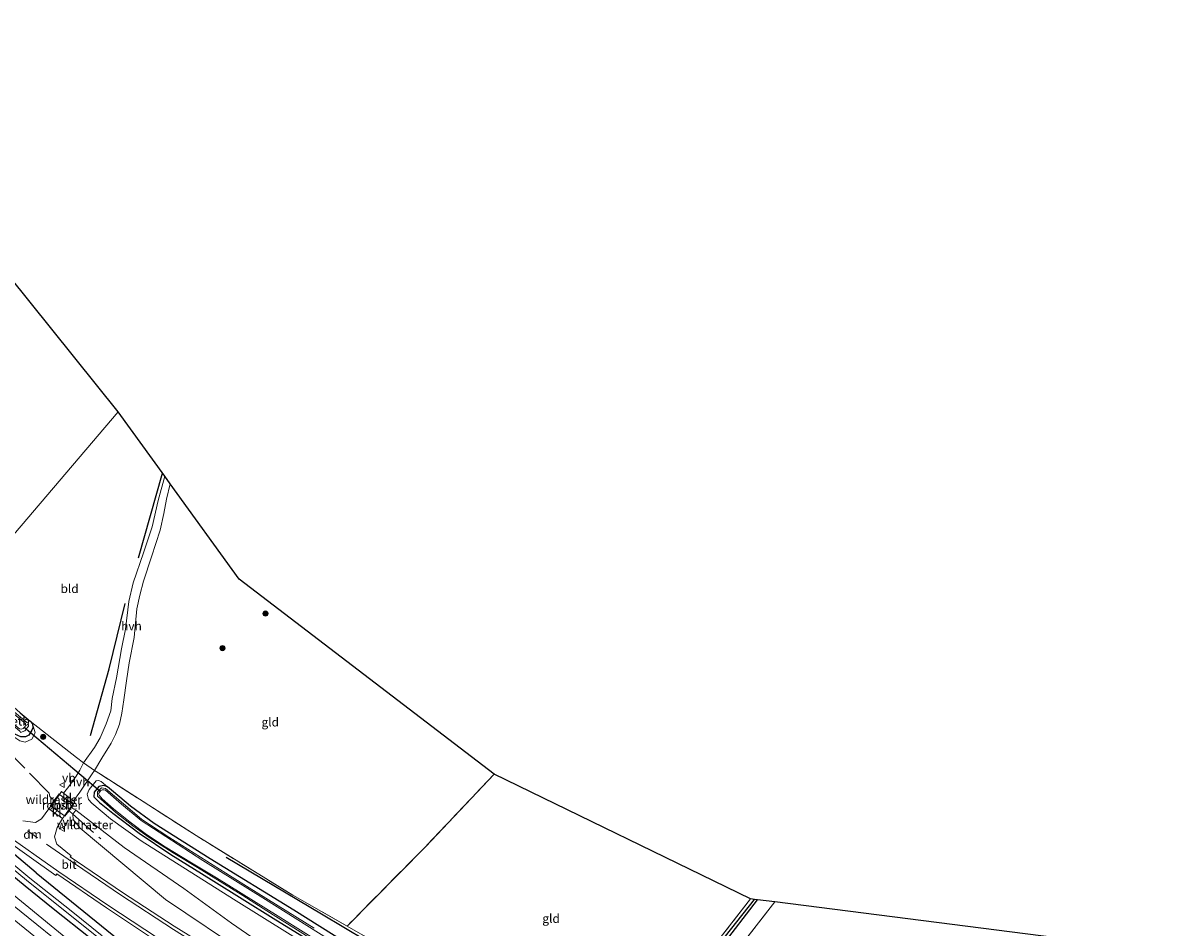
# Model space of a CAD drawing. Units: metres. Extents: x 170481 to 180003, y 362499 to 368752.
# Drawn here: x 173817 to 174149, y 365583 to 365842 of the extents above; entities that cross this region are included whole.
import ezdxf
from ezdxf.enums import TextEntityAlignment as Align

# ---------------------------------------------------------------- set-up
doc = ezdxf.new("R2010")
doc.units = ezdxf.units.M
doc.linetypes.add('IE-TERREINAFSCHEIDING', pattern=[10, 8, -2])
doc.linetypes.add('VW-3-9_STREEP', pattern=[12, 3, -9])
doc.layers.get('0').update_dxf_attribs({"lineweight": 25})
for name, color, linetype, lineweight in [('B-ME-BV-GELEIDECONSTRUCTIE-GELEIDERAIL-L-B1', 213, 'BV-GELEIDERAIL', 18), ('B-ME-GR-BOMENRIJ-L-B1', 10, 'Continuous', 25), ('B-ME-GR-BOOM-S-B1', 93, 'Continuous', 18), ('B-ME-GW-INSTEEKWATERGANG-L-B1', 10, 'Continuous', 25), ('B-ME-GW-KRUINLIJN-L-B1', 93, 'Continuous', 18), ('B-ME-GW-TEENLIJN-L-B1', 93, 'Continuous', 18), ('B-ME-GW-WATERGANG-GREPPEL-L-B1', 10, 'Continuous', 25), ('B-ME-IE-GRASLAND-GV-B6', 93, 'Continuous', 18), ('B-ME-IE-GRONDWERKLIJN-GROND_INGERICHT-GV-B6', 253, 'Continuous', 18), ('B-ME-IE-HULPGEOMETRIE-L-B1', 53, 'Continuous', 18), ('B-ME-IE-INRICHTINGSELEMENT-GV-B6', 253, 'Continuous', 18), ('B-ME-IE-TERREINAFSCHEIDING-DOORGANG-L-B1', 8, 'IE-TERREINAFSCHEIDING-KUNSTMATIG-OPEN', 18), ('B-ME-IE-TERREINAFSCHEIDING-RASTERHEKWERK-L-B1', 8, 'IE-TERREINAFSCHEIDING', 18), ('B-ME-KG-KADASTRAAL-OPNAMEDTMGRENS-L-B1', 10, 'Continuous', 25), ('B-ME-KW-DUIKER-L-B1', 10, 'Continuous', 25), ('B-ME-OB-BEKLEDING-GV-B6', 253, 'Continuous', 18), ('B-ME-OG-WATER-GV-B6', 153, 'Continuous', 18), ('B-ME-VH-VERH_SOORT-BITUMEN-GV-B6', 8, 'IE-TERREINAFSCHEIDING-NATUURLIJK-HOUTWAL', 18), ('B-ME-VH-VERH_SOORT-HALF_VERHARDING-GV-B6', 8, 'IE-TERREINAFSCHEIDING-NATUURLIJK-HOUTWAL', 18), ('B-ME-VH-VERH_SOORT-KLINKERS-GV-B6', 8, 'IE-TERREINAFSCHEIDING-NATUURLIJK-HOUTWAL', 18), ('B-ME-VW-MARKERING-39STREEP-015-L-B1', 255, 'VW-3-9_STREEP', 18), ('B-ME-VW-MARKERING-DRIEHOEK-L-B1', 7, 'VW-HAAIETAND70-R-B', 18), ('B-ME-VW-MARKERING-STREEP-015-L-B1', 7, 'Continuous', 18), ('B-ME-VW-MEUBILAIR_WEGMEUBILAIR-VERKEERSBORD-S-B1', 8, 'Continuous', 18)]:
    doc.layers.add(name, color=color, linetype=linetype, lineweight=lineweight)
doc.styles.add('NLCS-ISO', font='NLCS-ISO.TTF')
doc.linetypes.add('BV-GELEIDERAIL', pattern='A,10,-3,[108,NLCS.SHX,S=1,R=0,X=0,Y=0],-3', length=16)
doc.linetypes.add('IE-TERREINAFSCHEIDING-KUNSTMATIG-OPEN', pattern='A,7,-1.5,[67,NLCS.SHX,S=0.75,R=0,X=0,Y=0],-1.5', length=10)
doc.linetypes.add('IE-TERREINAFSCHEIDING-NATUURLIJK-HOUTWAL', pattern='A,7,-1.5,[67,NLCS.SHX,S=0.75,R=45,X=0,Y=0],-1.5,7,-1.5,[70,NLCS.SHX,S=0.75,R=0,X=0,Y=0],-1.5', length=20)
doc.linetypes.add('VW-HAAIETAND70-R-B', pattern='A,0,-0.5,[153,NLCS.SHX,S=1,R=180,X=-0.375,Y=0],-0.5', length=1)

# ---------------------------------------------------------------- blocks, each defined once
blk = doc.blocks.new('verkeersbord')
for p, q in [((0, 0.75), (-0.75, -0.625)), ((0.75, -0.625), (0, 0.75)), ((-0.75, -0.625), (0.75, -0.625))]:
    blk.add_line(p, q)
blk = doc.blocks.new('boom')
blk.add_hatch(color=256).paths.add_polyline_path([(-0.75, 0, 1), (0.75, 0, 1)])
blk.add_circle((0, 0), 0.75)

msp = doc.modelspace()

# ---------------------------------------------------------------- linework, layer by layer
at = {"layer": 'B-ME-BV-GELEIDECONSTRUCTIE-GELEIDERAIL-L-B1'}
msp.add_polyline3d([(173763.41, 365635.61, 32.58), (173766.42, 365632.93, 32.57), (173788.6, 365613.7, 32.55), (173797.76, 365605.9, 32.11), (173800.73, 365603.35, 32.45), (173843.33, 365568.51, 32.4), (173881.07, 365538.98, 32.32), (173906.74, 365519.94, 32.24), (173932.85, 365501.51, 32.15), (173959.41, 365483.72, 32), (173981.93, 365469.52, 31.84), (173983.6, 365468.37, 31.88), (173992.12, 365463.13, 31.87), (174009.38, 365453.03, 31.86), (174018.12, 365448.17, 31.89), (174027, 365443.56, 31.85), (174031.68, 365441.23, 31.88)], dxfattribs=at)
at = {"layer": 'B-ME-GR-BOMENRIJ-L-B1'}
msp.add_line((173850.29, 365688.86, 30.75), (173857.2, 365713.13, 30.8), dxfattribs=at)
for points in [[(173836.59, 365637.82, 30.93), (173841.91, 365656.96, 30.99), (173846.46, 365675.74, 30.76)], [(173875.43, 365602.98, 30.66), (173902.73, 365586.69, 30.75), (173921.93, 365575.23, 30.85), (173955.1, 365556.06, 30.77)]]:
    msp.add_polyline3d(points, dxfattribs=at)
at = {"layer": 'B-ME-GW-INSTEEKWATERGANG-L-B1'}
msp.add_line((173819.24, 365641.93, 30.84), (173819.9, 365641.17, 30.84), dxfattribs=at)
for points in [[(173794.19, 365671.71, 30.89), (173802.72, 365659.42, 30.88), (173805.52, 365655.38, 30.87), (173808.24, 365652.03, 30.85), (173811.83, 365648.45, 30.85), (173816.35, 365644.39, 30.85), (173819.24, 365641.93, 30.84)], [(173819.9, 365641.17, 30.84), (173820.06, 365640.09, 30.84), (173819.61, 365639.25, 30.84), (173818.91, 365637.99, 30.84), (173817.92, 365637.44, 30.84), (173816.58, 365637.5, 30.84), (173814.9, 365638.25, 30.86), (173811.66, 365640.98, 30.89), (173806.78, 365645.85, 30.89), (173801.2, 365652.32, 30.85), (173795.82, 365660.16, 30.83), (173790.78, 365667.7, 30.78)], [(173841.39, 365623.14, 30.01), (173840.35, 365623.52, 30.01), (173838.98, 365623.21, 30.01), (173837.55, 365621.63, 30.02), (173837.52, 365620.23, 30.06), (173839.13, 365618.66, 30.12), (173842.92, 365615.63, 30.17), (173850.53, 365609.88, 30.19), (173859.6, 365603.76, 30.17), (173871.17, 365596.56, 30.13), (173888.9, 365585.48, 30.11), (173910.3, 365572.3, 30.11)], [(173965.06, 365547.61, 30.19), (173962.6, 365548.36, 30.19), (173958.69, 365550.37, 30.19), (173933.62, 365563.72, 30.18), (173920.54, 365571.61, 30.12), (173894.82, 365587.73, 30.18), (173870.83, 365602.53, 30.23), (173854.79, 365612.67, 30.22), (173848.01, 365617.62, 30.24), (173843.17, 365621.69, 30.01), (173841.39, 365623.14, 30.01)], [(173820.98, 365598.48, 31.76), (173813.48, 365604.78, 31.96), (173811.51, 365605.09, 31.88), (173810.2, 365604.46, 31.72), (173809.71, 365602.8, 31.41), (173810.04, 365601.08, 31.43), (173817.82, 365594.78, 31.36)], [(173820.98, 365598.48, 31.76), (173849.87, 365575.03, 31.84), (173878.82, 365551.74, 31.82), (173907.6, 365529.68, 31.78), (173937.45, 365508.23, 31.48), (173961.01, 365492.44, 31.56), (173986.96, 365475.4, 31.5), (174012.72, 365459.8, 31.26), (174029.82, 365450.59, 31.33), (174039.94, 365445.55, 31.28)], [(173817.82, 365594.78, 31.36), (173825.86, 365588.24, 31.54), (173857.69, 365562.99, 31.45), (173881.46, 365544.49, 31.45), (173912.77, 365521.23, 31.4), (173937.53, 365503.35, 31.33), (173962.08, 365486.94, 31.25), (173980.47, 365475.04, 31.16), (173991.97, 365468.14, 31.1)], [(173992.77, 365546.9, 30.74), (173993.15, 365546.71, 30.74), (173993.63, 365546.72, 30.74), (173994.45, 365547.25, 30.74), (174006.38, 365563.37, 30.68), (174017.31, 365577.15, 30.67), (174027.78, 365590.76, 30.74)]]:
    msp.add_polyline3d(points, dxfattribs=at)
at = {"layer": 'B-ME-GW-KRUINLIJN-L-B1'}
for points in [[(173790.39, 365667.25, 31.34), (173796.36, 365658.21, 31.41), (173799.36, 365653.72, 31.4), (173803.47, 365648.46, 31.42), (173809.87, 365641.81, 31.47), (173814.82, 365637.32, 31.49), (173816.26, 365636.35, 31.48), (173817.81, 365635.99, 31.23), (173819.73, 365636.84, 31.22), (173820.66, 365638.63, 31.16), (173819.9, 365641.17, 30.84)], [(173841.39, 365623.14, 30.01), (173839.65, 365624.64, 30.55), (173838.87, 365624.95, 30.87), (173838.2, 365624.84, 31.1), (173836.15, 365622.41, 31.51), (173835.56, 365621.05, 31.51), (173835.95, 365619.55, 31.47), (173836.88, 365618.47, 31.48), (173842.25, 365613.98, 31.26), (173851.06, 365607.63, 31.21), (173877.53, 365590.93, 31.09), (173901.93, 365575.77, 31.04), (173928.06, 365559.95, 31.05), (173945.36, 365549.99, 31.14), (173955.39, 365544.83, 31.11), (173963.69, 365541.2, 30.98), (173970.66, 365539.32, 30.85), (173975.98, 365538.12, 30.76), (173978.2, 365538.21, 30.65), (173979.39, 365539.33, 30.64), (173979.93, 365541.73, 30.65), (173979.22, 365543.2, 30.57), (173977.95, 365544.1, 30.59), (173965.06, 365547.61, 30.19)], [(173832.35, 365616.41, 32.2), (173831.45, 365615.35, 32.05), (173831.58, 365613.76, 32.44), (173833.57, 365611.32, 32.44), (173858.09, 365590.8, 32.24), (173881.65, 365574.95, 31.82), (173907.65, 365558.99, 31.89), (173932.95, 365546.53, 31.73), (173956.74, 365534.7, 32.04), (173971.17, 365528.39, 32.01), (173973.03, 365527.93, 32.05), (173974.69, 365528.27, 31.83), (173977.12, 365530.09, 31.57), (173980.07, 365532.68, 31.07)]]:
    msp.add_polyline3d(points, dxfattribs=at)
at = {"layer": 'B-ME-GW-TEENLIJN-L-B1'}
msp.add_polyline3d([(173832.35, 365616.41, 32.2), (173846.17, 365605.76, 31.56), (173863.28, 365593.99, 31.2), (173876.94, 365584.06, 31.18), (173897.22, 365570.04, 31.21), (173938.52, 365547.66, 31.24), (173945.91, 365544.26, 31.28), (173958.39, 365538.25, 31.29), (173968.74, 365534.82, 31.26), (173980.07, 365532.68, 31.07)], dxfattribs=at)
at = {"layer": 'B-ME-GW-WATERGANG-GREPPEL-L-B1'}
msp.add_polyline3d([(173994.3, 365548.89, 30.19), (174011.73, 365571.63, 30.19), (174026.87, 365590.87, 30.18)], dxfattribs=at)
at = {"layer": 'B-ME-IE-GRASLAND-GV-B6'}
for points in [[(173790.78, 365667.7, 30.78), (173795.82, 365660.16, 30.83), (173801.2, 365652.32, 30.85), (173806.78, 365645.85, 30.89), (173811.66, 365640.98, 30.89), (173814.9, 365638.25, 30.86), (173816.58, 365637.5, 30.84), (173817.92, 365637.44, 30.84), (173818.91, 365637.99, 30.84), (173819.61, 365639.25, 30.84), (173820.06, 365640.09, 30.84), (173819.9, 365641.17, 30.84), (173820.66, 365638.63, 31.16), (173819.73, 365636.84, 31.22), (173817.81, 365635.99, 31.23), (173816.26, 365636.35, 31.48), (173814.82, 365637.32, 31.49), (173809.87, 365641.81, 31.47), (173803.47, 365648.46, 31.42), (173799.36, 365653.72, 31.4), (173796.36, 365658.21, 31.41), (173790.39, 365667.25, 31.34), (173790.78, 365667.7, 30.78)], [(173816.48, 365638.75, 30.14), (173817.7, 365639.17, 30.11), (173818.8, 365640.55, 30.09), (173818.64, 365641.72, 29.91), (173818.31, 365641.63, 29.65), (173813.55, 365645.64, 29.6)], [(173816.35, 365644.39, 30.85), (173819.24, 365641.93, 30.84), (173819.9, 365641.17, 30.84), (173820.06, 365640.09, 30.84), (173819.61, 365639.25, 30.84), (173818.91, 365637.99, 30.84), (173817.92, 365637.44, 30.84), (173816.58, 365637.5, 30.84)], [(173816.26, 365636.35, 31.48), (173817.81, 365635.99, 31.23), (173819.73, 365636.84, 31.22), (173820.66, 365638.63, 31.16), (173819.9, 365641.17, 30.84)], [(173819.9, 365641.17, 30.84), (173819.24, 365641.93, 30.84), (173832.57, 365631.51, 31.27), (173834.55, 365630.04, 31.37), (173833.44, 365627.9, 31.43), (173832.43, 365626.16, 31.64), (173830.32, 365623.24, 31.82), (173828.82, 365621.31, 32.07), (173828.21, 365621.77, 32.07), (173827.66, 365620.99, 32.13), (173825.18, 365617.58, 32.25), (173824.63, 365616.82, 32.28), (173822.46, 365613.98, 32.26), (173820.79, 365612.88, 32.24), (173817.1, 365613.38, 32.19)], [(173880.13, 365571.05, 32.01), (173860.56, 365583.15, 32.14), (173845.73, 365592.87, 32.15), (173830.73, 365603.07, 32.16), (173830.98, 365603.38, 32.15), (173826.91, 365606.69, 32.18), (173826.2, 365608.82, 32.15), (173827.01, 365611.45, 32.18), (173828.51, 365614.05, 32.2), (173829.06, 365614.79, 32.21), (173831.55, 365618.21, 32.13), (173832.03, 365618.88, 32.06), (173831.69, 365619.14, 32.06), (173833.47, 365621.59, 31.91), (173837.05, 365626.9, 31.46), (173837.68, 365627.82, 31.38), (173839.38, 365626.76, 31.18)], [(173839.38, 365626.76, 31.18), (173866.8, 365609.19, 30.84), (173894.51, 365592.11, 30.82), (173910.08, 365583.22, 30.89), (173938.69, 365566.88, 31)], [(173920.54, 365571.61, 30.12), (173894.82, 365587.73, 30.18), (173870.83, 365602.53, 30.23), (173854.79, 365612.67, 30.22), (173848.01, 365617.62, 30.24), (173843.17, 365621.69, 30.01), (173841.39, 365623.14, 30.01), (173839.65, 365624.64, 30.55), (173838.87, 365624.95, 30.87), (173838.2, 365624.84, 31.1), (173836.15, 365622.41, 31.51), (173835.56, 365621.05, 31.51), (173835.95, 365619.55, 31.47), (173836.88, 365618.47, 31.48), (173842.25, 365613.98, 31.26), (173851.06, 365607.63, 31.21), (173877.53, 365590.93, 31.09), (173901.93, 365575.77, 31.04)], [(173901.93, 365575.77, 31.04), (173877.53, 365590.93, 31.09), (173851.06, 365607.63, 31.21), (173842.25, 365613.98, 31.26), (173836.88, 365618.47, 31.48), (173835.95, 365619.55, 31.47), (173835.56, 365621.05, 31.51), (173836.15, 365622.41, 31.51), (173838.2, 365624.84, 31.1), (173838.87, 365624.95, 30.87), (173839.65, 365624.64, 30.55), (173841.39, 365623.14, 30.01)], [(173910.3, 365572.3, 30.11), (173888.9, 365585.48, 30.11), (173871.17, 365596.56, 30.13), (173859.6, 365603.76, 30.17), (173850.53, 365609.88, 30.19), (173842.92, 365615.63, 30.17), (173839.13, 365618.66, 30.12), (173837.52, 365620.23, 30.06), (173837.55, 365621.63, 30.02), (173838.98, 365623.21, 30.01), (173840.35, 365623.52, 30.01), (173841.39, 365623.14, 30.01)], [(173841.39, 365623.14, 30.01), (173840.35, 365623.52, 30.01), (173838.98, 365623.21, 30.01), (173837.55, 365621.63, 30.02), (173837.52, 365620.23, 30.06), (173839.13, 365618.66, 30.12), (173842.92, 365615.63, 30.17), (173850.53, 365609.88, 30.19), (173859.6, 365603.76, 30.17), (173871.17, 365596.56, 30.13), (173888.9, 365585.48, 30.11), (173910.3, 365572.3, 30.11)], [(173900.67, 365582.62, 29.75), (173882.06, 365594.22, 29.74), (173877.16, 365597.27, 29.74), (173859.01, 365608.7, 29.58), (173853.44, 365612.36, 29.58), (173851.16, 365613.91, 29.58), (173840.86, 365622.65, 29.58), (173839.7, 365622.83, 29.82), (173838.56, 365621.72, 29.84), (173838.59, 365620.48, 29.86), (173843.85, 365615.78, 29.64), (173848.7, 365611.94, 29.64), (173853.35, 365608.61, 29.64), (173860.21, 365604.24, 29.64), (173867.25, 365599.99, 29.66), (173880.19, 365591.97, 29.66), (173887.12, 365587.57, 29.66), (173901.83, 365578.31, 29.66)], [(173841.39, 365623.14, 30.01), (173843.17, 365621.69, 30.01), (173848.01, 365617.62, 30.24), (173854.79, 365612.67, 30.22), (173870.83, 365602.53, 30.23), (173894.82, 365587.73, 30.18), (173920.54, 365571.61, 30.12)], [(173832.35, 365616.41, 32.2), (173831.45, 365615.35, 32.05), (173831.58, 365613.76, 32.44), (173833.57, 365611.32, 32.44), (173858.09, 365590.8, 32.24), (173881.65, 365574.95, 31.82), (173907.65, 365558.99, 31.89), (173932.95, 365546.53, 31.73), (173956.74, 365534.7, 32.04), (173971.17, 365528.39, 32.01), (173973.03, 365527.93, 32.05), (173974.69, 365528.27, 31.83), (173977.12, 365530.09, 31.57), (173980.07, 365532.68, 31.07), (173968.74, 365534.82, 31.26), (173958.39, 365538.25, 31.29), (173945.91, 365544.26, 31.28), (173938.52, 365547.66, 31.24), (173897.22, 365570.04, 31.21), (173876.94, 365584.06, 31.18), (173863.28, 365593.99, 31.2), (173846.17, 365605.76, 31.56), (173832.35, 365616.41, 32.2)], [(173980.07, 365532.68, 31.07), (173977.12, 365530.09, 31.57), (173974.69, 365528.27, 31.83), (173973.03, 365527.93, 32.05), (173971.17, 365528.39, 32.01), (173956.74, 365534.7, 32.04), (173932.95, 365546.53, 31.73), (173907.65, 365558.99, 31.89), (173881.65, 365574.95, 31.82), (173858.09, 365590.8, 32.24), (173833.57, 365611.32, 32.44), (173831.58, 365613.76, 32.44), (173831.45, 365615.35, 32.05), (173832.35, 365616.41, 32.2), (173846.17, 365605.76, 31.56), (173863.28, 365593.99, 31.2), (173876.94, 365584.06, 31.18), (173897.22, 365570.04, 31.21), (173938.52, 365547.66, 31.24), (173945.91, 365544.26, 31.28), (173958.39, 365538.25, 31.29), (173968.74, 365534.82, 31.26), (173980.07, 365532.68, 31.07)], [(173810.56, 365609.09, 32.07), (173826.57, 365597.74, 32.03), (173826.91, 365598.15, 32.05), (173841.16, 365588.45, 32.02), (173858.3, 365576.98, 32.02)], [(173839.9, 365580.42, 30.37), (173831.03, 365587.6, 30.37), (173819.19, 365596.97, 30.41), (173812.24, 365602.7, 30.38)], [(173813.48, 365604.78, 31.96), (173820.98, 365598.48, 31.76)], [(173849.87, 365575.03, 31.84), (173820.98, 365598.48, 31.76), (173813.48, 365604.78, 31.96)], [(173857.69, 365562.99, 31.45), (173825.86, 365588.24, 31.54), (173817.82, 365594.78, 31.36), (173810.04, 365601.08, 31.43)], [(173810.04, 365601.08, 31.43), (173817.82, 365594.78, 31.36), (173825.86, 365588.24, 31.54), (173857.69, 365562.99, 31.45)], [(173811.57, 365601.84, 30.41), (173818.23, 365596.33, 30.43), (173820.19, 365594.79, 30.39), (173839.24, 365579.51, 30.39)], [(173820.98, 365598.48, 31.76), (173849.87, 365575.03, 31.84)], [(173832.62, 365574.43, 31.84), (173814.17, 365589.3, 31.91)], [(173992.62, 365548.41, 30.74), (173992.27, 365547.52, 30.74), (173992.77, 365546.9, 30.74), (173993.15, 365546.71, 30.74), (173993.63, 365546.72, 30.74), (173994.45, 365547.25, 30.74), (174006.38, 365563.37, 30.68), (174017.31, 365577.15, 30.67), (174027.78, 365590.76, 30.74), (174032.7, 365590.13, 30.49), (174009.94, 365560.94, 30.54), (173994.63, 365540.7, 30.78), (173993.53, 365541.34, 30.78), (173991.43, 365542.56, 30.77), (173989.13, 365543.9, 30.76), (173992.62, 365548.41, 30.74)], [(174025.79, 365591.01, 30.66), (174026.87, 365590.87, 30.18), (174011.73, 365571.63, 30.19), (173994.3, 365548.89, 30.19), (173992.77, 365546.9, 30.74), (173992.27, 365547.52, 30.74), (173992.62, 365548.41, 30.74), (174008.98, 365569.54, 30.67), (174025.79, 365591.01, 30.66)], [(174027.78, 365590.76, 30.74), (174017.31, 365577.15, 30.67), (174006.38, 365563.37, 30.68), (173994.45, 365547.25, 30.74), (173993.63, 365546.72, 30.74), (173993.15, 365546.71, 30.74), (173992.77, 365546.9, 30.74), (173994.3, 365548.89, 30.19), (174011.73, 365571.63, 30.19), (174026.87, 365590.87, 30.18), (174027.78, 365590.76, 30.74)]]:
    msp.add_polyline3d(points, dxfattribs=at)
at = {"layer": 'B-ME-IE-GRONDWERKLIJN-GROND_INGERICHT-GV-B6'}
for points in [[(173756.24, 365840.51, 30.08), (173844.51, 365730.73, 30.65), (173794.19, 365671.71, 30.89), (173785.67, 365685.12, 30.64), (173774.17, 365702.19, 30.6), (173759.76, 365725.25, 30.51), (173745.06, 365747.89, 30.53), (173731.66, 365768.61, 30.3), (173716.16, 365792.38, 30.16), (173706.91, 365807.37, 30.2), (173704.81, 365812.12, 30.23), (173712.67, 365816.3, 30.22), (173728.83, 365823.99, 30.18), (173744.91, 365831.13, 30.12), (173748.91, 365833.13, 30.1), (173750.89, 365834.59, 30.1), (173753.24, 365836.79, 30.11), (173756.24, 365840.51, 30.08)], [(173794.19, 365671.71, 30.89), (173844.51, 365730.73, 30.65), (173857.87, 365712.21, 30.71), (173855.94, 365705.26, 30.65), (173854.24, 365697.7, 30.65), (173851.7, 365690.29, 30.68), (173848.74, 365681.65, 30.69), (173847.58, 365676.31, 30.79), (173846.62, 365668.35, 31.03), (173845.46, 365662.7, 31.03), (173844.02, 365654.38, 31.1), (173842.72, 365648.5, 31.23), (173842.34, 365644.96, 31.26), (173841.08, 365641.2, 31.26), (173839.33, 365637.18, 31.25), (173837.66, 365634.39, 31.23), (173834.55, 365630.04, 31.37), (173832.57, 365631.51, 31.27), (173819.24, 365641.93, 30.84), (173816.35, 365644.39, 30.85)], [(173952.25, 365626.75, 30.74), (173932.55, 365605.98, 30.97), (173910.08, 365583.22, 30.89), (173894.51, 365592.11, 30.82), (173866.8, 365609.19, 30.84), (173839.38, 365626.76, 31.18), (173837.68, 365627.82, 31.38), (173839.83, 365631.36, 31.32), (173842.45, 365635.71, 31.13), (173843.7, 365638.15, 31.03), (173844.86, 365641.13, 31.01), (173845.54, 365644.23, 31.09), (173846.14, 365648.1, 31.14), (173846.89, 365653.57, 31.11), (173847.65, 365658.71, 30.86), (173849.08, 365665.93, 30.83), (173849.82, 365674.16, 30.7), (173850.69, 365678.14, 30.73), (173851.71, 365682.15, 30.68), (173854.05, 365689.15, 30.63), (173856.56, 365696.79, 30.59), (173857.54, 365701.53, 30.65), (173858.34, 365705.63, 30.67), (173859.4, 365710.08, 30.74), (173879.13, 365682.72, 30.59), (173952.25, 365626.75, 30.74)], [(174025.79, 365591.01, 30.66), (174008.98, 365569.54, 30.67), (173992.62, 365548.41, 30.74), (173989.13, 365543.9, 30.76), (173978.52, 365548.79, 30.8), (173965.09, 365553.89, 30.83), (173957.97, 365556.33, 30.86), (173938.69, 365566.88, 31), (173910.08, 365583.22, 30.89), (173932.55, 365605.98, 30.97), (173952.25, 365626.75, 30.74), (174025.79, 365591.01, 30.66)], [(174134.35, 365577.19, 30.37), (174121.8, 365555.45, 30.42), (174104, 365525.4, 30.54), (174103.47, 365524.51, 30.54), (174072.93, 365527.49, 30.65), (174035.56, 365530.86, 30.57), (174030.57, 365531.55, 30.55), (174025.58, 365532.7, 30.54), (173994.63, 365540.7, 30.78), (174009.94, 365560.94, 30.54), (174032.7, 365590.13, 30.49), (174134.35, 365577.19, 30.37)]]:
    msp.add_polyline3d(points, dxfattribs=at)
at = {"layer": 'B-ME-IE-HULPGEOMETRIE-L-B1'}
msp.add_polyline3d([(173794.19, 365671.71, 30.89), (173844.51, 365730.73, 30.65)], dxfattribs=at)
at = {"layer": 'B-ME-IE-INRICHTINGSELEMENT-GV-B6'}
msp.add_polyline3d([(173825.25, 365617.59, 32.25), (173827.68, 365620.92, 32.13), (173831.48, 365618.2, 32.13), (173829.05, 365614.86, 32.21), (173825.25, 365617.59, 32.25)], dxfattribs=at)
at = {"layer": 'B-ME-IE-TERREINAFSCHEIDING-DOORGANG-L-B1'}
msp.add_line((173824.84, 365620.35, 32.12), (173825.78, 365619.57, 32.07), dxfattribs=at)
at = {"layer": 'B-ME-IE-TERREINAFSCHEIDING-RASTERHEKWERK-L-B1'}
for p, q in [((173825, 365617.65, 32.19), (173827.55, 365621.18, 32.07)), ((173825.78, 365619.57, 32.07), (173826.23, 365619.41, 32.06))]:
    msp.add_line(p, q, dxfattribs=at)
for points in [[(173824.84, 365620.35, 32.12), (173824.68, 365621.33, 32.1), (173807.99, 365638.45, 31.72), (173788.97, 365657.55, 32.06), (173788.59, 365657.95, 32.04), (173785.35, 365661.35, 32.91)], [(173910.08, 365583.22, 30.89), (173894.51, 365592.11, 30.82), (173866.8, 365609.19, 30.84), (173839.38, 365626.76, 31.18)], [(173952.25, 365626.75, 30.74), (173932.55, 365605.98, 30.97), (173910.08, 365583.22, 30.89)], [(173829.2, 365614.7, 32.12), (173830.39, 365616.28, 32.05), (173831.67, 365618.08, 32.05)], [(173830.39, 365616.28, 32.05), (173831.45, 365615.35, 32.05), (173839.55, 365608.2, 31.76)], [(174025.79, 365591.01, 30.66), (174008.98, 365569.54, 30.67), (173992.62, 365548.41, 30.74)], [(173994.63, 365540.7, 30.78), (174009.94, 365560.94, 30.54), (174032.7, 365590.13, 30.49)], [(173989.13, 365543.9, 30.76), (173978.52, 365548.79, 30.8), (173965.09, 365553.89, 30.83), (173957.97, 365556.33, 30.86), (173938.69, 365566.88, 31), (173910.08, 365583.22, 30.89)]]:
    msp.add_polyline3d(points, dxfattribs=at)
at = {"layer": 'B-ME-KG-KADASTRAAL-OPNAMEDTMGRENS-L-B1'}
for points in [[(173844.51, 365730.73, 30.65), (173756.24, 365840.51, 30.08), (173754.92, 365842.16, 28.75)], [(174149.12, 365575.3, 30.3), (174134.35, 365577.19, 30.37), (174032.7, 365590.13, 30.49), (174027.78, 365590.76, 30.74), (174026.87, 365590.87, 30.18), (174025.79, 365591.01, 30.66), (173952.25, 365626.75, 30.74), (173879.13, 365682.72, 30.59), (173859.4, 365710.08, 30.74), (173857.87, 365712.21, 30.71), (173844.51, 365730.73, 30.65)]]:
    msp.add_polyline3d(points, dxfattribs=at)
at = {"layer": 'B-ME-KW-DUIKER-L-B1'}
msp.add_line((173839.31, 365621.82, 29.31), (173817.51, 365640.17, 29.25), dxfattribs=at)
at = {"layer": 'B-ME-OB-BEKLEDING-GV-B6'}
for points in [[(173813.16, 365645.24, 29.25), (173813.55, 365645.64, 29.6), (173818.31, 365641.63, 29.65), (173818.64, 365641.72, 29.91), (173818.8, 365640.55, 30.09), (173817.7, 365639.17, 30.11), (173816.48, 365638.75, 30.14), (173816.38, 365639.05, 30.05), (173811.42, 365643.35, 30), (173811.74, 365643.72, 29.25), (173812.95, 365642.59, 29.25), (173815.84, 365640.1, 29.25), (173816.23, 365639.8, 29.25), (173816.72, 365639.65, 29.25), (173817.25, 365639.89, 29.25), (173817.77, 365640.45, 29.25), (173817.93, 365640.85, 29.25), (173817.89, 365641.31, 29.25), (173813.16, 365645.24, 29.25)], [(173880.19, 365591.97, 29.66), (173867.25, 365599.99, 29.66), (173860.21, 365604.24, 29.64), (173853.35, 365608.61, 29.64), (173848.7, 365611.94, 29.64), (173843.85, 365615.78, 29.64), (173838.59, 365620.48, 29.86), (173838.56, 365621.72, 29.84), (173839.7, 365622.83, 29.82), (173840.86, 365622.65, 29.58), (173851.16, 365613.91, 29.58), (173853.44, 365612.36, 29.58), (173859.01, 365608.7, 29.58), (173877.16, 365597.27, 29.74), (173882.06, 365594.22, 29.74), (173900.67, 365582.62, 29.75)], [(173904.5, 365579.69, 29.31), (173886.69, 365590.82, 29.31), (173868.73, 365602.06, 29.31), (173851.08, 365613.52, 29.31), (173845.42, 365618.18, 29.31), (173840.83, 365622.23, 29.31), (173840.47, 365622.31, 29.31), (173839.86, 365622.32, 29.31), (173839.54, 365622.07, 29.31), (173838.91, 365621.37, 29.31), (173838.87, 365621.12, 29.31), (173839.03, 365620.73, 29.31), (173839.92, 365619.67, 29.31), (173843.12, 365616.85, 29.31), (173847.9, 365613.01, 29.31), (173852.57, 365609.5, 29.31), (173857.99, 365605.95, 29.3), (173865.46, 365601.33, 29.28)], [(173865.46, 365601.33, 29.28), (173872.69, 365597, 29.31), (173890.34, 365586.07, 29.31), (173902.43, 365578.46, 29.31)], [(173901.83, 365578.31, 29.66), (173887.12, 365587.57, 29.66), (173880.19, 365591.97, 29.66)]]:
    msp.add_polyline3d(points, dxfattribs=at)
at = {"layer": 'B-ME-OG-WATER-GV-B6'}
for points in [[(173792.97, 365670.27, 29.23), (173799.57, 365660.15, 29.23), (173803.47, 365654.74, 29.23), (173804.81, 365652.76, 29.25), (173806.94, 365650.45, 29.25), (173809.82, 365647.78, 29.25), (173813.16, 365645.24, 29.25), (173817.89, 365641.31, 29.25), (173817.93, 365640.85, 29.25), (173817.77, 365640.45, 29.25), (173817.25, 365639.89, 29.25), (173816.72, 365639.65, 29.25), (173816.23, 365639.8, 29.25), (173815.84, 365640.1, 29.25), (173812.95, 365642.59, 29.25), (173811.74, 365643.72, 29.25), (173808.84, 365646.43, 29.25), (173807.35, 365648.05, 29.25), (173804.09, 365651.72, 29.25), (173800.76, 365656.33, 29.25), (173797.62, 365661.25, 29.25), (173792.22, 365669.39, 29.25), (173792.97, 365670.27, 29.23)], [(173902.43, 365578.46, 29.31), (173890.34, 365586.07, 29.31), (173872.69, 365597, 29.31), (173865.46, 365601.33, 29.28), (173857.99, 365605.95, 29.3), (173852.57, 365609.5, 29.31), (173847.9, 365613.01, 29.31), (173843.12, 365616.85, 29.31), (173839.92, 365619.67, 29.31), (173839.03, 365620.73, 29.31), (173838.87, 365621.12, 29.31), (173838.91, 365621.37, 29.31), (173839.54, 365622.07, 29.31), (173839.86, 365622.32, 29.31), (173840.47, 365622.31, 29.31), (173840.83, 365622.23, 29.31), (173845.42, 365618.18, 29.31), (173851.08, 365613.52, 29.31), (173868.73, 365602.06, 29.31), (173886.69, 365590.82, 29.31), (173904.5, 365579.69, 29.31)], [(173812.24, 365602.7, 30.38), (173819.19, 365596.97, 30.41)], [(173839.24, 365579.51, 30.39), (173820.19, 365594.79, 30.39), (173818.23, 365596.33, 30.43), (173811.57, 365601.84, 30.41)], [(173819.19, 365596.97, 30.41), (173831.03, 365587.6, 30.37), (173839.9, 365580.42, 30.37)]]:
    msp.add_polyline3d(points, dxfattribs=at)
at = {"layer": 'B-ME-VH-VERH_SOORT-BITUMEN-GV-B6'}
for points in [[(173824.63, 365616.82, 32.28), (173828.51, 365614.05, 32.2), (173827.01, 365611.45, 32.18), (173826.2, 365608.82, 32.15), (173826.91, 365606.69, 32.18), (173830.98, 365603.38, 32.15), (173830.73, 365603.07, 32.16), (173845.73, 365592.87, 32.15), (173860.56, 365583.15, 32.14), (173880.13, 365571.05, 32.01), (173893.83, 365562.77, 31.95), (173893.26, 365561.77, 31.98), (173890.96, 365557.74, 32.1), (173890.28, 365556.62, 32.13), (173875.63, 365565.86, 32.08), (173858.3, 365576.98, 32.02), (173841.16, 365588.45, 32.02), (173826.91, 365598.15, 32.05), (173826.57, 365597.74, 32.03), (173810.56, 365609.09, 32.07)], [(173817.1, 365613.38, 32.19), (173820.79, 365612.88, 32.24), (173822.46, 365613.98, 32.26), (173824.63, 365616.82, 32.28)], [(173814.17, 365589.3, 31.91), (173832.62, 365574.43, 31.84), (173849.47, 365561.08, 31.84), (173867.6, 365546.96, 31.81), (173886.28, 365532.71, 31.82), (173904.26, 365519.39, 31.73), (173921.62, 365506.89, 31.58), (173938.35, 365495.46, 31.43), (173959.76, 365481.17, 31.33), (173981.04, 365467.56, 31.21), (173997.09, 365457.78, 31.28)]]:
    msp.add_polyline3d(points, dxfattribs=at)
at = {"layer": 'B-ME-VH-VERH_SOORT-HALF_VERHARDING-GV-B6'}
for points in [[(173859.4, 365710.08, 30.74), (173858.34, 365705.63, 30.67), (173857.54, 365701.53, 30.65), (173856.56, 365696.79, 30.59), (173854.05, 365689.15, 30.63), (173851.71, 365682.15, 30.68), (173850.69, 365678.14, 30.73), (173849.82, 365674.16, 30.7), (173849.08, 365665.93, 30.83), (173847.65, 365658.71, 30.86), (173846.89, 365653.57, 31.11), (173846.14, 365648.1, 31.14), (173845.54, 365644.23, 31.09), (173844.86, 365641.13, 31.01), (173843.7, 365638.15, 31.03), (173842.45, 365635.71, 31.13), (173839.83, 365631.36, 31.32), (173837.68, 365627.82, 31.38), (173834.55, 365630.04, 31.37), (173837.66, 365634.39, 31.23), (173839.33, 365637.18, 31.25), (173841.08, 365641.2, 31.26), (173842.34, 365644.96, 31.26), (173842.72, 365648.5, 31.23), (173844.02, 365654.38, 31.1), (173845.46, 365662.7, 31.03), (173846.62, 365668.35, 31.03), (173847.58, 365676.31, 30.79), (173848.74, 365681.65, 30.69), (173851.7, 365690.29, 30.68), (173854.24, 365697.7, 30.65), (173855.94, 365705.26, 30.65), (173857.87, 365712.21, 30.71), (173859.4, 365710.08, 30.74)], [(173837.68, 365627.82, 31.38), (173837.05, 365626.9, 31.46), (173833.47, 365621.59, 31.91), (173831.69, 365619.14, 32.06), (173828.82, 365621.31, 32.07), (173830.32, 365623.24, 31.82), (173832.43, 365626.16, 31.64), (173833.44, 365627.9, 31.43), (173834.55, 365630.04, 31.37), (173837.68, 365627.82, 31.38)], [(173831.55, 365618.21, 32.13), (173829.06, 365614.79, 32.21), (173825.18, 365617.58, 32.25), (173827.66, 365620.99, 32.13), (173831.55, 365618.21, 32.13)]]:
    msp.add_polyline3d(points, dxfattribs=at)
at = {"layer": 'B-ME-VH-VERH_SOORT-KLINKERS-GV-B6'}
for points in [[(173828.82, 365621.31, 32.07), (173831.69, 365619.14, 32.06), (173832.03, 365618.88, 32.06), (173831.55, 365618.21, 32.13), (173827.66, 365620.99, 32.13), (173828.21, 365621.77, 32.07), (173828.82, 365621.31, 32.07)], [(173829.06, 365614.79, 32.21), (173828.51, 365614.05, 32.2), (173824.63, 365616.82, 32.28), (173825.18, 365617.58, 32.25), (173829.06, 365614.79, 32.21)]]:
    msp.add_polyline3d(points, dxfattribs=at)
at = {"layer": 'B-ME-VW-MARKERING-39STREEP-015-L-B1'}
msp.add_line((173826.42, 365605, 32.15), (173821.88, 365608.18, 32.16), dxfattribs=at)
at = {"layer": 'B-ME-VW-MARKERING-DRIEHOEK-L-B1'}
msp.add_line((173818.5, 365610.53, 32.16), (173821.35, 365608.47, 32.16), dxfattribs=at)
at = {"layer": 'B-ME-VW-MARKERING-STREEP-015-L-B1'}
for points in [[(173768.7, 365641.81, 32.11), (173782.13, 365631.59, 32.11), (173800.93, 365617.69, 32.07), (173811.5, 365610.07, 32.08), (173827.49, 365598.8, 32.07), (173841.56, 365589.23, 32.04), (173859.09, 365577.66, 32.04), (173875.93, 365566.99, 32.08), (173890.96, 365557.74, 32.1)], [(173759.95, 365631.55, 32.05), (173777.67, 365616.06, 32.05), (173802.82, 365594.53, 31.94), (173829.48, 365572.93, 32.12), (173852.63, 365554.76, 32.06), (173875.91, 365536.76, 31.99), (173901.32, 365517.73, 31.73), (173915.57, 365507.43, 31.82), (173943.91, 365488.02, 31.46), (173965.04, 365474.12, 31.46), (173985.96, 365460.85, 31.4), (174001.45, 365451.58, 31.4), (174001.53, 365451.53, 31.4), (174010.41, 365447.07, 31.32), (174014.19, 365445, 31.32), (174022.12, 365440.73, 31.32), (174030.56, 365436.35, 31.31)], [(173893.26, 365561.77, 31.98), (173879.44, 365570.19, 32.05), (173860.3, 365582.22, 32.12), (173845.12, 365592.16, 32.14), (173830.14, 365602.39, 32.14), (173826.42, 365605, 32.15)]]:
    msp.add_polyline3d(points, dxfattribs=at)

# ---------------------------------------------------------------- block references
at = {"layer": 'B-ME-GR-BOOM-S-B1', "rotation": 90}
for p in [(173886.69, 365672.83, 30.47), (173874.38, 365662.93, 30.65), (173822.97, 365637.47, 30.92)]:
    msp.add_blockref('boom', p, dxfattribs=at)
at = {"layer": 'B-ME-VW-MEUBILAIR_WEGMEUBILAIR-VERKEERSBORD-S-B1', "rotation": 90}
for p in [(173828.39, 365623.67, 31.86), (173828.48, 365611.11, 32.07)]:
    msp.add_blockref('verkeersbord', p, dxfattribs=at)

# ---------------------------------------------------------------- texts
at = {"layer": 'B-ME-IE-GRONDWERKLIJN-GROND_INGERICHT-GV-B6', "ltscale": 0.2, "style": 'NLCS-ISO'}
for s, p in [('bld', (173830.56, 365679.98)), ('gld', (173888.08, 365641.71)), ('gld', (173968.58, 365585.38))]:
    msp.add_text(s, height=2.5, dxfattribs=at).set_placement(p, align=Align.MIDDLE_CENTER)
at = {"layer": 'B-ME-IE-INRICHTINGSELEMENT-GV-B6', "ltscale": 0.2, "style": 'NLCS-ISO'}
msp.add_text('rooster', height=2.5, dxfattribs=at).set_placement((173828.36, 365617.89), align=Align.MIDDLE_CENTER)
at = {"layer": 'B-ME-IE-TERREINAFSCHEIDING-RASTERHEKWERK-L-B1', "ltscale": 0.2, "style": 'NLCS-ISO'}
for p in [(173826.01, 365619.49), (173834.97, 365612.24)]:
    msp.add_text('wildraster', height=2.5, dxfattribs=at).set_placement(p, align=Align.MIDDLE_CENTER)
at = {"layer": 'B-ME-OB-BEKLEDING-GV-B6', "ltscale": 0.2, "style": 'NLCS-ISO'}
msp.add_text('betb', height=2.5, dxfattribs=at).set_placement((173815.41, 365641.98), align=Align.MIDDLE_CENTER)
at = {"layer": 'B-ME-VH-VERH_SOORT-BITUMEN-GV-B6', "ltscale": 0.2, "style": 'NLCS-ISO'}
msp.add_text('bit', height=2.5, dxfattribs=at).set_placement((173830.4, 365600.88), align=Align.MIDDLE_CENTER)
at = {"layer": 'B-ME-VH-VERH_SOORT-HALF_VERHARDING-GV-B6', "ltscale": 0.2, "style": 'NLCS-ISO'}
for p in [(173848.3, 365669.28), (173833.29, 365624.56), (173828.36, 365617.89)]:
    msp.add_text('hvh', height=2.5, dxfattribs=at).set_placement(p, align=Align.MIDDLE_CENTER)
at = {"layer": 'B-ME-VH-VERH_SOORT-KLINKERS-GV-B6', "ltscale": 0.2, "style": 'NLCS-ISO'}
for p in [(173829.84, 365619.98), (173826.84, 365615.81)]:
    msp.add_text('kl', height=2.5, dxfattribs=at).set_placement(p, align=Align.MIDDLE_CENTER)
at = {"layer": 'B-ME-VW-MARKERING-DRIEHOEK-L-B1', "ltscale": 0.2, "style": 'NLCS-ISO'}
msp.add_text('dm', height=2.5, dxfattribs=at).set_placement((173819.92, 365609.5), align=Align.MIDDLE_CENTER)
at = {"layer": 'B-ME-VW-MEUBILAIR_WEGMEUBILAIR-VERKEERSBORD-S-B1', "ltscale": 0.2, "style": 'NLCS-ISO'}
for p in [(173828.39, 365623.67, 31.86), (173828.48, 365611.11, 32.07)]:
    msp.add_text('vb', height=2.5, dxfattribs=at).set_placement(p, align=Align.BOTTOM_LEFT)

doc.saveas('drawing.dxf')
